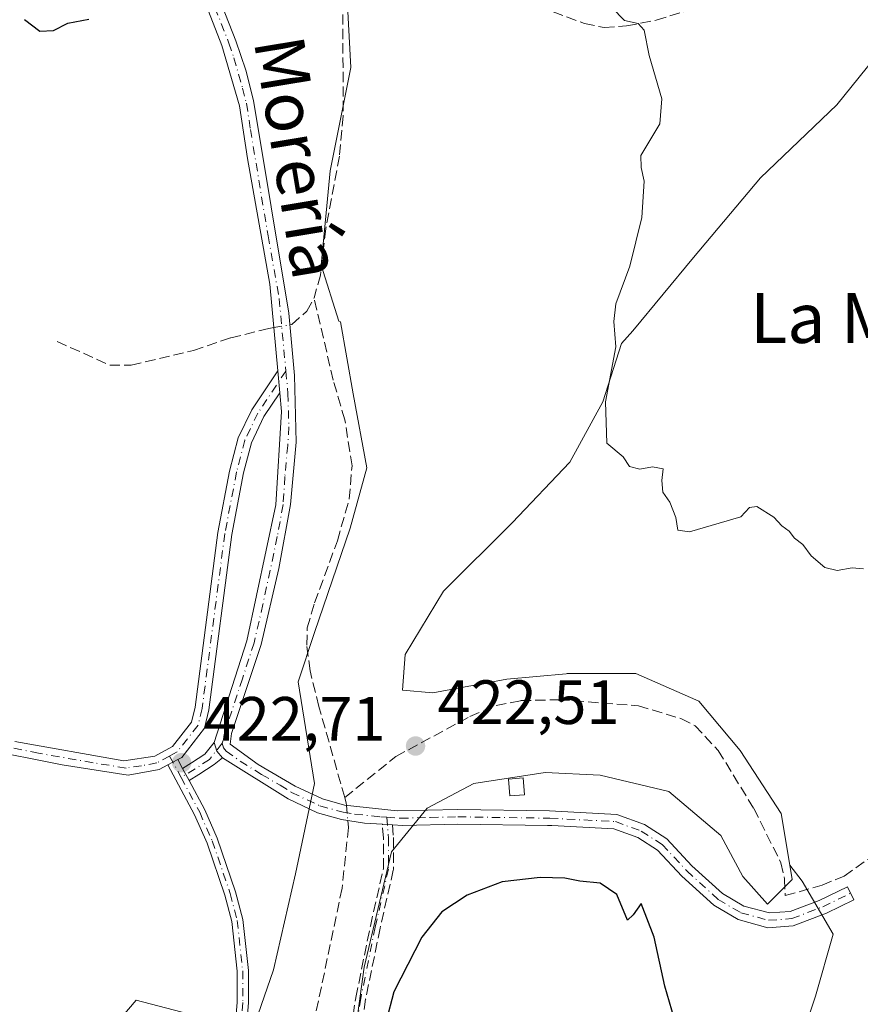
# Model space of a CAD drawing. Units: metres. Extents: x 594770 to 598266, y 4657357 to 4659720.
# Drawn here: x 596325 to 596459, y 4657710 to 4657867 of the extents above; entities that cross this region are included whole.
import ezdxf
from ezdxf.enums import TextEntityAlignment as Align

# ---------------------------------------------------------------- set-up
doc = ezdxf.new("R2010")
doc.units = ezdxf.units.M
doc.header["$MEASUREMENT"] = 0
doc.linetypes.add('DGN Style 3', pattern=[2.307223458686699, 1.648016756204785, -0.6592067024819142])
doc.linetypes.add('DGN Style 4', pattern=[2.6384748266838614, 1.318413404963828, -0.6592067024819142, 0.001648016756204785, -0.6592067024819142])
for name, color, linetype, lineweight in [('Arbolado forestal CxS', 92, 'Continuous', 0), ('Camino Cxs', 7, 'Continuous', 0), ('Camino eje', 30, 'DGN Style 4', 13), ('Corriente artificial lineal', 4, 'DGN Style 3', 13), ('Corriente artificial lineal oculto', 135, 'DGN Style 4', 13), ('Cultivos herbáceos CxS', 92, 'Continuous', 0), ('Cultivos leñosos CxS', 92, 'Continuous', 0), ('Curva de nivel maestra', 30, 'Continuous', 30), ('Curva de nivel normal', 30, 'Continuous', 0), ('Edificación ligera Cxs', 1, 'Continuous', 0), ('Matorral CxS', 135, 'Continuous', 0), ('Punto de cota en terreno', 7, 'Continuous', 0), ('Rótulo de punto de cota en terreno', 7, 'Continuous', 0), ('Senda', 7, 'DGN Style 3', 0), ('Suelo desnudo CxS', 253, 'Continuous', 0), ('Texto cartográfico', 7, 'Continuous', 0)]:
    doc.layers.add(name, color=color, linetype=linetype, lineweight=lineweight)
doc.styles.add('Style-Arial', font='txt')

# ---------------------------------------------------------------- blocks, each defined once
blk = doc.blocks.new('5PATER')
at = {"layer": 'Arbolado forestal CxS', "linetype": 'Continuous', "lineweight": 0}
h = blk.add_hatch(color=51, dxfattribs=at)
edge = h.paths.add_edge_path()
edge.add_ellipse((0, 0), major_axis=(-0.1095731443231308, -0.1110710700762829), ratio=0.9994222409660322, start_angle=0, end_angle=360)

msp = doc.modelspace()

# ---------------------------------------------------------------- linework, layer by layer
at = {"layer": 'Camino Cxs', "color": 7, "linetype": 'Continuous', "lineweight": 0, "extrusion": (0.001456566792533682, -0.01562498922111469, 0.999876861480962), "elevation": -71486.58421102304, "flags": 128}
msp.add_lwpolyline([(596364.6610178896, 4657262.770433105), (596364.9910988259, 4657259.230000898)], dxfattribs=at)
msp.add_lwpolyline([(596364.6610178896, 4657262.770433105), (596364.9910988259, 4657259.230000898)], dxfattribs=at)
at = {"layer": 'Camino Cxs', "color": 7, "linetype": 'Continuous', "lineweight": 0, "extrusion": (0.03503544410168082, -0.04085879360444446, 0.998550487778053), "elevation": -168994.3416053182, "flags": 128}
msp.add_lwpolyline([(3484616.48588229, 3143116.188243717), (3484615.881468586, 3143114.820800468), (3484615.867102175, 3143113.434777827)], dxfattribs=at)
msp.add_lwpolyline([(3484616.48588229, 3143116.188243717), (3484615.881468586, 3143114.820800468), (3484615.867102175, 3143113.434777827)], dxfattribs=at)
at = {"layer": 'Camino Cxs', "color": 7, "linetype": 'Continuous', "lineweight": 0, "extrusion": (-0.01837226053910995, -0.009760263431250344, 0.9997835752303774), "elevation": -55994.42568160586, "flags": 128}
msp.add_lwpolyline([(-3833550.560668657, 2711273.28749137), (-3833550.560668657, 2711275.09965066)], dxfattribs=at)
msp.add_lwpolyline([(-3833550.560668657, 2711273.28749137), (-3833550.560668657, 2711275.09965066)], dxfattribs=at)
at = {"layer": 'Camino Cxs', "color": 7, "linetype": 'Continuous', "lineweight": 0, "extrusion": (0.0194520040626045, -0.0363323523805244, 0.9991504289687545), "elevation": -157204.3134937828, "flags": 128}
msp.add_lwpolyline([(2724197.596707406, 3821556.25378047), (2724197.596707406, 3821554.649874609)], dxfattribs=at)
at = {"layer": 'Camino Cxs', "color": 7, "linetype": 'Continuous', "lineweight": 0, "extrusion": (0.02067618763455518, -0.03862020734114826, 0.9990400266504977), "elevation": -167130.5680907856, "flags": 128}
msp.add_lwpolyline([(2724142.735713102, 3821172.51805475), (2724142.735713102, 3821170.312911571)], dxfattribs=at)
msp.add_lwpolyline([(2724142.735713102, 3821172.51805475), (2724142.735713102, 3821170.312911571)], dxfattribs=at)
at = {"layer": 'Camino Cxs', "color": 7, "linetype": 'Continuous', "lineweight": 0, "extrusion": (-0.07154524788202851, -0.522016359256538, 0.8499295254161067), "elevation": -2473724.452498814, "flags": 128}
msp.add_lwpolyline([(-41595.83231590409, 3991134.992705859), (-41596.57995607937, 3991134.93045453), (-41596.63882654451, 3991134.925486848), (-41597.43666747271, 3991134.858334089)], dxfattribs=at)
at = {"layer": 'Camino Cxs', "color": 7, "linetype": 'Continuous', "lineweight": 0}
for points in [[(596365.9101, 4657811.200099999, 423.0709000000061), (596364.6300999997, 4657825.0801, 423.2826999999961), (596361.0701000001, 4657845.220100001, 423.3306000000011), (596359.7901, 4657853.6501, 423.5535999999993), (596356.9700999996, 4657863.350099999, 423.7584999999963), (596350.8000999996, 4657879.1801, 424.078999999998), (596343.1300999997, 4657896.6501, 424.4796000000061), (596334.5201000003, 4657917.4101, 424.6671000000061), (596325.5865000002, 4657936.5966, 424.7011999999959)], [(596352.9700999996, 4657880.0801, 423.9400000000023), (596359.2001, 4657864.100099999, 423.6762000000017), (596360.8000999996, 4657859.360099999, 423.5758999999962), (596362.0201000003, 4657854.5101, 423.4434999999939), (596367.6700999998, 4657820.420100001, 423.3320999999996), (596368.5900999998, 4657810.460100001, 423.1232000000019), (596368.8800999997, 4657799.7401, 423.027700000006), (596367.9700999996, 4657789.7501, 422.9081000000006), (596366.0800999999, 4657779.5001, 422.892200000002), (596363.2600999996, 4657767.290100001, 422.7167000000045), (596358.5100999996, 4657753.020099999, 422.6778000000049), (596358.2801000001, 4657751.3301, 422.6505999999936), (596362.7600999996, 4657748.0701, 422.3843999999954), (596368.7001, 4657744.620100001, 422.434500000003), (596373.0900999998, 4657742.550100001, 422.6659999999974), (596376.6401000004, 4657741.5801, 422.7822000000015), (596385.0800999999, 4657740.6501, 423.1784000000043), (596394.7600999996, 4657740.860099999, 423.593200000003), (596409.4501, 4657740.640100001, 424.0227000000014), (596420.2600999996, 4657740.0801, 423.9152000000031), (596424.6801000005, 4657738.460100001, 423.8766999999935), (596428.2600999996, 4657736.1601, 423.8377999999939), (596432.3000999996, 4657731.850099999, 423.6656999999978), (596437.2100999998, 4657727.4001, 423.5761000000057), (596440.6001000004, 4657725.390100001, 423.5872999999993), (596444.7001, 4657724.280099999, 423.3695000000008), (596448.0201000003, 4657724.530099999, 423.109500000006), (596452.6801000005, 4657726.280099999, 422.3466999999946), (596457.2100999998, 4657728.4901, 422.1474000000017), (596458.2401000002, 4657726.380100001, 422.1236999999965), (596453.8701, 4657724.2501, 422.3484999999928), (596448.5401, 4657722.210100001, 422.9395999999979), (596444.4700999996, 4657721.9101, 423.2698999999994), (596439.6801000005, 4657723.210100001, 423.5418999999966), (596435.8101000005, 4657725.5001, 423.6860000000015), (596430.6501000002, 4657730.1801, 423.7819000000018), (596426.7500999998, 4657734.340100001, 423.860799999995), (596423.6300999997, 4657736.350099999, 423.9943999999959), (596419.7801000001, 4657737.7601, 424.1082000000025), (596409.8201000001, 4657738.270099999, 424.2786999999954), (596409.1401000004, 4657738.3101, 424.2712000000029), (596394.7801000001, 4657738.520099999, 423.7314000000042), (596385.9801000003, 4657738.290100001, 423.2280000000028), (596384.2879999997, 4657738.401000001, 423.1546999999992), (596383.5401, 4657738.450099999, 423.1218999999983), (596383.4812000003, 4657738.4539, 423.1193000000058), (596382.6830000002, 4657738.505700001, 423.0838999999978), (596379.8400999998, 4657738.690099999, 423.001099999994), (596376.1401000004, 4657739.280099999, 422.8369999999995), (596372.2701000003, 4657740.340100001, 422.622000000003), (596367.5800999999, 4657742.5601, 422.3163000000059), (596357.0701000001, 4657749.130100001, 422.6465999999928), (596356.1801000005, 4657750.190099999, 422.7212), (596355.7500999998, 4657751.620100001, 422.7948000000034), (596360.9901000002, 4657767.9001, 422.8301000000066), (596365.5900999998, 4657789.710100001, 422.9575000000041), (596366.5201000003, 4657804.690099999, 423.0011999999988), (596366.2401000002, 4657807.6601, 423.0151000000042), (596365.9101, 4657811.200099999, 423.0709000000061), (596364.6300999997, 4657825.0801, 423.2826999999961), (596361.0701000001, 4657845.220100001, 423.3306000000011), (596359.7901, 4657853.6501, 423.5535999999993), (596356.9700999996, 4657863.350099999, 423.7584999999963), (596350.8000999996, 4657879.1801, 424.078999999998)], [(596352.9700999996, 4657880.0801, 423.9400000000023), (596359.2001, 4657864.100099999, 423.6762000000017), (596360.8000999996, 4657859.360099999, 423.5758999999962), (596362.0201000003, 4657854.5101, 423.4434999999939), (596367.6700999998, 4657820.420100001, 423.3320999999996), (596368.5900999998, 4657810.460100001, 423.1232000000019), (596368.8800999997, 4657799.7401, 423.027700000006), (596367.9700999996, 4657789.7501, 422.9081000000006), (596366.0800999999, 4657779.5001, 422.892200000002), (596363.2600999996, 4657767.290100001, 422.7167000000045), (596358.5100999996, 4657753.020099999, 422.6778000000049), (596358.2801000001, 4657751.3301, 422.6505999999936), (596362.7600999996, 4657748.0701, 422.3843999999954), (596368.7001, 4657744.620100001, 422.434500000003), (596373.0900999998, 4657742.550100001, 422.6659999999974), (596376.6401000004, 4657741.5801, 422.7822000000015), (596385.0800999999, 4657740.6501, 423.1784000000043), (596394.7600999996, 4657740.860099999, 423.593200000003), (596409.4501, 4657740.640100001, 424.0227000000014), (596420.2600999996, 4657740.0801, 423.9152000000031), (596424.6801000005, 4657738.460100001, 423.8766999999935), (596428.2600999996, 4657736.1601, 423.8377999999939), (596432.3000999996, 4657731.850099999, 423.6656999999978), (596437.2100999998, 4657727.4001, 423.5761000000057), (596440.6001000004, 4657725.390100001, 423.5872999999993), (596444.7001, 4657724.280099999, 423.3695000000008), (596448.0201000003, 4657724.530099999, 423.109500000006), (596452.6801000005, 4657726.280099999, 422.3466999999946), (596457.2100999998, 4657728.4901, 422.1474000000017), (596458.2401000002, 4657726.380100001, 422.1236999999965), (596453.8701, 4657724.2501, 422.3484999999928), (596448.5401, 4657722.210100001, 422.9395999999979), (596444.4700999996, 4657721.9101, 423.2698999999994), (596439.6801000005, 4657723.210100001, 423.5418999999966), (596435.8101000005, 4657725.5001, 423.6860000000015), (596430.6501000002, 4657730.1801, 423.7819000000018), (596426.7500999998, 4657734.340100001, 423.860799999995), (596423.6300999997, 4657736.350099999, 423.9943999999959), (596419.7801000001, 4657737.7601, 424.1082000000025), (596409.8201000001, 4657738.270099999, 424.2786999999954), (596409.1401000004, 4657738.3101, 424.2712000000029), (596394.7801000001, 4657738.520099999, 423.7314000000042), (596385.9801000003, 4657738.290100001, 423.2280000000028), (596384.2879999997, 4657738.401000001, 423.1546999999992)], [(596323.8101000005, 4657751.7501, 422.624100000001), (596341.2600999996, 4657748.6801, 422.8531999999978), (596346.2100999998, 4657749.420100001, 422.8546999999963), (596349.0701000001, 4657750.950099999, 422.9079000000056), (596352.1201, 4657754.870100001, 423.071100000001), (596352.6901000004, 4657757.2501, 423.1217999999935), (596356.3400999998, 4657785.280099999, 423.0359999999928), (596358.2001, 4657795.110099999, 423.0228999999963), (596359.6001000004, 4657800.440099999, 423.0047999999952), (596361.7500999998, 4657804.940099999, 422.9416999999958), (596365.9101, 4657811.200099999, 423.0709000000061), (596366.2401000002, 4657807.6601, 423.0151000000042), (596363.7001, 4657803.840100001, 422.9643999999971), (596361.7100999998, 4657799.6601, 423.0402999999933), (596360.4301000005, 4657794.8301, 423.0657000000065), (596358.5500999996, 4657784.920100001, 423.0378999999957), (596354.8901000004, 4657756.840100001, 422.9765999999945), (596354.1700999998, 4657753.880100001, 422.9496000000072), (596350.5401, 4657749.210100001, 422.834799999997), (596349.9200999998, 4657748.870100001, 422.8178999999946), (596348.3201000001, 4657748.020099999, 422.7801999999938), (596346.9200999998, 4657747.2601, 422.758799999996), (596341.9700999996, 4657746.340100001, 422.7878999999957), (596331.3800999997, 4657748.040100001, 422.7832999999956), (596318.4200999998, 4657750.5701, 422.4483999999939)], [(596323.8101000005, 4657751.7501, 422.624100000001), (596341.2600999996, 4657748.6801, 422.8531999999978), (596346.2100999998, 4657749.420100001, 422.8546999999963), (596349.0701000001, 4657750.950099999, 422.9079000000056), (596352.1201, 4657754.870100001, 423.071100000001), (596352.6901000004, 4657757.2501, 423.1217999999935), (596356.3400999998, 4657785.280099999, 423.0359999999928), (596358.2001, 4657795.110099999, 423.0228999999963), (596359.6001000004, 4657800.440099999, 423.0047999999952), (596361.7500999998, 4657804.940099999, 422.9416999999958), (596365.9101, 4657811.200099999, 423.0709000000061)], [(596366.2401000002, 4657807.6601, 423.0151000000042), (596363.7001, 4657803.840100001, 422.9643999999971), (596361.7100999998, 4657799.6601, 423.0402999999933), (596360.4301000005, 4657794.8301, 423.0657000000065), (596358.5500999996, 4657784.920100001, 423.0378999999957), (596354.8901000004, 4657756.840100001, 422.9765999999945), (596354.1700999998, 4657753.880100001, 422.9496000000072), (596350.5401, 4657749.210100001, 422.834799999997), (596349.9200999998, 4657748.870100001, 422.8178999999946)], [(596355.7500999998, 4657751.620100001, 422.7948000000034), (596360.9901000002, 4657767.9001, 422.8301000000066), (596365.5900999998, 4657789.710100001, 422.9575000000041), (596366.5201000003, 4657804.690099999, 423.0011999999988), (596366.2401000002, 4657807.6601, 423.0151000000042)], [(596348.3201000001, 4657748.020099999, 422.7801999999938), (596346.9200999998, 4657747.2601, 422.758799999996), (596341.9700999996, 4657746.340100001, 422.7878999999957), (596331.3800999997, 4657748.040100001, 422.7832999999956), (596318.4200999998, 4657750.5701, 422.4483999999939)], [(596350.6765000002, 4657747.4573, 422.7517999999982), (596352.1004999997, 4657748.3215, 422.7927000000054), (596354.2358999997, 4657749.720699999, 422.789499999999), (596355.7500999998, 4657751.620100001, 422.7948000000034)], [(596358.9801000003, 4657704.940099999, 421.4475999999996), (596359.4101, 4657709.940099999, 421.6226000000024), (596359.3901000004, 4657714.9301, 421.6901000000071), (596358.5401, 4657722.9101, 421.6940000000032), (596357.4301000005, 4657727.1501, 421.7743000000046), (596354.5900999998, 4657735.460100001, 422.2467000000034), (596352.5900999998, 4657740.030099999, 422.4474999999948), (596348.3201000001, 4657748.020099999, 422.7801999999938), (596349.9200999998, 4657748.870100001, 422.8178999999946), (596350.6765000002, 4657747.4573, 422.7517999999982), (596351.7163000006, 4657745.515100001, 422.6551999999938), (596354.2301000003, 4657740.8201, 422.4190999999992), (596356.2301000003, 4657736.2401, 422.1659000000073), (596359.1700999998, 4657727.670100001, 421.7872999999963), (596360.3300999999, 4657723.2401, 421.7832000000053), (596361.2100999998, 4657715.030099999, 421.8160000000062), (596361.2200999996, 4657709.860099999, 421.8270000000048), (596360.8000999996, 4657704.880100001, 421.8187999999937)], [(596357.0701000001, 4657749.130100001, 422.6465999999928), (596355.7427000003, 4657748.0777, 422.661500000002), (596353.2742999997, 4657746.4605, 422.6735000000045), (596351.7163000006, 4657745.515100001, 422.6551999999938)], [(596382.6830000002, 4657738.505700001, 423.0838999999978), (596379.8400999998, 4657738.690099999, 423.001099999994), (596376.1401000004, 4657739.280099999, 422.8369999999995), (596372.2701000003, 4657740.340100001, 422.622000000003), (596367.5800999999, 4657742.5601, 422.3163000000059), (596357.0701000001, 4657749.130100001, 422.6465999999928)], [(596358.9801000003, 4657704.940099999, 421.4475999999996), (596359.4101, 4657709.940099999, 421.6226000000024), (596359.3901000004, 4657714.9301, 421.6901000000071), (596358.5401, 4657722.9101, 421.6940000000032), (596357.4301000005, 4657727.1501, 421.7743000000046), (596354.5900999998, 4657735.460100001, 422.2467000000034), (596352.5900999998, 4657740.030099999, 422.4474999999948), (596348.3201000001, 4657748.020099999, 422.7801999999938)], [(596351.7163000006, 4657745.515100001, 422.6551999999938), (596354.2301000003, 4657740.8201, 422.4190999999992), (596356.2301000003, 4657736.2401, 422.1659000000073), (596359.1700999998, 4657727.670100001, 421.7872999999963), (596360.3300999999, 4657723.2401, 421.7832000000053), (596361.2100999998, 4657715.030099999, 421.8160000000062), (596361.2200999996, 4657709.860099999, 421.8270000000048), (596360.8000999996, 4657704.880100001, 421.8187999999937)]]:
    msp.add_polyline3d(points, dxfattribs=at)
msp.add_polyline3d([(596357.0701000001, 4657749.130100001, 422.6465999999928), (596355.7427000003, 4657748.0777, 422.661500000002), (596353.2742999997, 4657746.4605, 422.6735000000045), (596351.7163000006, 4657745.515100001, 422.6551999999938), (596350.6765000002, 4657747.4573, 422.7517999999982), (596352.1004999997, 4657748.3215, 422.7927000000054), (596354.2358999997, 4657749.720699999, 422.789499999999), (596355.7500999998, 4657751.620100001, 422.7948000000034), (596356.1801000005, 4657750.190099999, 422.7212)], close=True, dxfattribs=at)
at = {"layer": 'Camino eje', "color": 30, "linetype": 'DGN Style 4', "lineweight": 13, "extrusion": (0.01819535352423685, -0.03403706932506264, 0.9992549259432695), "elevation": -147262.841729945, "flags": 128}
msp.add_lwpolyline([(2721769.338516308, 3823682.374636287), (2721769.338516308, 3823678.498511186)], dxfattribs=at)
at = {"layer": 'Camino eje', "color": 30, "linetype": 'DGN Style 4', "lineweight": 13}
for points in [[(596324.7260999996, 4657941.237500001, 424.6303999999946), (596328.7651000004, 4657932.6801, 424.5947000000015), (596334.8251, 4657919.665100001, 424.5930999999982), (596339.9051000001, 4657907.4901, 424.5299999999989), (596344.2100999998, 4657897.110099999, 424.4367000000057), (596351.8850999996, 4657879.630100001, 424.0017999999982), (596358.0850999998, 4657863.725099999, 423.7069000000047), (596358.8850999996, 4657861.3551, 423.6594999999944), (596360.2950999998, 4657856.505100001, 423.5577999999951), (596360.9051000001, 4657854.0801, 423.4958999999944), (596361.5450999998, 4657849.8651, 423.366599999994), (596364.3701, 4657832.8201, 423.210500000001), (596366.1501000002, 4657822.7501, 423.4015999999974), (596367.2203000003, 4657811.152899999, 423.1016999999993)], [(596367.2203000003, 4657811.152899999, 423.1016999999993), (596362.7251000004, 4657804.390100001, 422.9465999999957), (596360.6551000001, 4657800.050100001, 423.0206000000035), (596359.3151000004, 4657794.970100001, 423.0445000000037), (596357.4451000001, 4657785.100099999, 423.039499999999), (596353.7901, 4657757.045100001, 423.0488999999943), (596353.1451000003, 4657754.3751, 423.0212000000029), (596349.8051000005, 4657750.0801, 422.8729000000022), (596348.5931000002, 4657749.430299999, 422.8401000000013)], [(596367.2203000003, 4657811.152899999, 423.1016999999993), (596367.5551000005, 4657807.575099999, 423.0528999999952), (596367.7001, 4657802.215100001, 422.9952999999951), (596367.5147000002, 4657799.228700001, 422.9774000000034), (596367.0597000001, 4657794.233700001, 422.9400000000023), (596366.7801000001, 4657789.7301, 422.9113999999972), (596365.8350999998, 4657784.6051, 422.9177999999956), (596363.5351, 4657773.700099999, 422.8078999999998), (596362.1250999998, 4657767.595100001, 422.7547999999952), (596360.2698999997, 4657761.8311, 422.7535999999964), (596357.8948999997, 4657754.6961, 422.7494000000006), (596357.3213000001, 4657752.914100001, 422.7483999999968), (596357.2062999997, 4657752.0691, 422.732999999993), (596357.0151000004, 4657751.475099999, 422.7241999999969)], [(596348.5931000002, 4657749.430299999, 422.8401000000013), (596346.5651000004, 4657748.340100001, 422.8044999999984), (596344.0900999998, 4657747.880100001, 422.8119000000006), (596341.6151000002, 4657747.5101, 422.8104000000022), (596336.3201000001, 4657748.360099999, 422.8025000000052), (596327.5950999996, 4657749.895099999, 422.7213999999949), (596321.1151000002, 4657751.1601, 422.5397999999987), (596318.7200999996, 4657751.6501, 422.4709000000003), (596314.2200999996, 4657753.235099999, 422.192200000005), (596309.4801000003, 4657756.3651, 421.6037000000069), (596305.5601000005, 4657758.235099999, 421.1186000000016), (596300.8951000003, 4657759.040100001, 420.6886999999988), (596295.6601, 4657759.3851, 420.1489000000002), (596289.4250999996, 4657758.380100001, 419.4321999999956), (596279.8450999996, 4657754.4451, 418.8062000000064), (596277.6051000003, 4657753.2751, 418.6270999999979), (596275.2751000002, 4657752.465100001, 418.5237000000052), (596266.2851, 4657751.370100001, 418.1781000000047)], [(596357.0151000004, 4657751.475099999, 422.7241999999969), (596354.9892999995, 4657748.8991, 422.7228000000032), (596352.6875, 4657747.391100001, 422.7381000000024), (596350.4190999996, 4657746.0145, 422.690499999997)], [(596357.0151000004, 4657751.475099999, 422.7241999999969), (596357.2301000003, 4657750.7601, 422.6909000000014), (596357.6750999996, 4657750.2301, 422.6527999999962), (596359.9151, 4657748.600099999, 422.504700000005), (596363.3274999997, 4657746.4669, 422.3466000000044), (596366.2975000005, 4657744.741900001, 422.3267999999953), (596368.1401000004, 4657743.590100001, 422.3723999999929), (596372.6801000005, 4657741.4451, 422.6518999999971), (596376.3901000004, 4657740.4301, 422.8123999999953), (596378.2401000002, 4657740.1351, 422.9005000000034), (596382.4600999998, 4657739.670100001, 423.0583000000043), (596383.3850999996, 4657739.610099999, 423.1025999999983)], [(596350.4190999996, 4657746.0145, 422.690499999997), (596353.4101, 4657740.425100001, 422.4303000000073), (596355.4101, 4657735.850099999, 422.2053000000015), (596358.3000999996, 4657727.4101, 421.7796999999992), (596359.4351000005, 4657723.075099999, 421.7402000000002), (596360.3000999996, 4657714.9801, 421.7532000000065), (596360.3151000004, 4657709.9001, 421.7243000000017), (596359.8901000004, 4657704.9101, 421.6325999999972)], [(596383.3850999996, 4657739.610099999, 423.1025999999983), (596383.6599000003, 4657736.291300001, 423.2249000000011), (596383.6599000003, 4657731.317100001, 423.5583999999944), (596381.5431000004, 4657722.003699999, 423.8282000000036), (596379.2149, 4657710.5737, 424.3187999999937), (596377.4156999999, 4657698.614499999, 424.2296000000061), (596376.4631000003, 4657680.093699999, 424.6002000000008), (596375.2988999998, 4657670.674500001, 424.2951999999932), (596374.2407000001, 4657663.583699999, 424.0460000000021), (596372.2298999997, 4657656.492900001, 423.7691999999952), (596369.9014999997, 4657647.920299999, 423.7422999999981), (596369.1606999999, 4657644.4277, 423.6199999999953), (596369.6898999996, 4657642.4169, 423.6006999999955), (596372.6530999999, 4657640.829500001, 423.6245999999956), (596377.0981000002, 4657639.876900001, 423.905700000003), (596387.7873000001, 4657638.2895, 424.2982000000048), (596402.0749000004, 4657633.950300001, 423.9722000000039), (596408.7423, 4657632.5745, 423.8285000000033), (596413.6107000001, 4657630.034499999, 423.6477000000014), (596415.4099000003, 4657627.176899999, 423.4884000000021)], [(596383.3850999996, 4657739.610099999, 423.1025999999983), (596385.5301000001, 4657739.470100001, 423.2051000000066), (596390.3701, 4657739.575099999, 423.4572999999946), (596394.7701000003, 4657739.690099999, 423.6622000000062), (596409.5225000001, 4657739.4625, 424.1487999999954), (596420.0201000003, 4657738.920100001, 424.0117000000028), (596424.1551000001, 4657737.405099999, 423.9523999999947), (596427.5050999997, 4657735.2501, 423.8359000000055), (596431.4751000004, 4657731.015100001, 423.7100000000065), (596436.5100999996, 4657726.450099999, 423.6166999999987), (596440.1401000004, 4657724.300100001, 423.5580000000046), (596444.5850999998, 4657723.095100001, 423.3059000000067), (596448.2801000001, 4657723.370100001, 423.0132000000012), (596453.2751000002, 4657725.265100001, 422.3525999999983), (596457.7251000004, 4657727.4351, 422.1543999999994)]]:
    msp.add_polyline3d(points, dxfattribs=at)
at = {"layer": 'Corriente artificial lineal', "color": 4, "linetype": 'DGN Style 3', "lineweight": 13, "extrusion": (-0.09350124489019404, -0.02735452450565211, 0.9952433105492615), "elevation": -182751.5516532038, "flags": 128}
msp.add_lwpolyline([(-4302905.148360891, 1871320.990012072), (-4302904.233566456, 1871320.982826726), (-4302903.887135382, 1871320.913026218)], dxfattribs=at)
at = {"layer": 'Corriente artificial lineal', "color": 4, "linetype": 'DGN Style 3', "lineweight": 13}
for points in [[(596339.6160000004, 4657983.5396, 423.084400000007), (596340.0601000005, 4657982.4101, 423.0356000000029), (596349.6300999997, 4657965.050100001, 423.3356000000058), (596357.7600999996, 4657945.720100001, 423.1827999999951), (596360.1401000004, 4657938.700099999, 422.9940000000061), (596362.8201000001, 4657933.4901, 423.0709000000061), (596371.4700999996, 4657918.630100001, 422.959799999997), (596372.6300999997, 4657913.3201, 422.9955999999948), (596374.2901, 4657900.8201, 422.9042000000045), (596375.8901000004, 4657882.950099999, 423.2740000000049), (596376.3400999998, 4657872.940099999, 423.107600000003), (596376.4001000002, 4657852.0701, 423.1733999999997), (596375.7901, 4657845.590100001, 423.1959000000061), (596373.6201, 4657833.950099999, 423.2021999999997), (596372.7600999996, 4657826.530099999, 423.1456999999937), (596371.7401000002, 4657822.880100001, 423.0482000000048)], [(596376.1151000002, 4657877.9451, 423.1371999999974), (596379.3432, 4657878.6382, 422.9054999999935), (596385.2962999997, 4657877.844500001, 422.4590999999928), (596391.3816999998, 4657875.9924, 422.338699999993), (596399.5838000001, 4657872.155900001, 422.1343999999954), (596405.5369999995, 4657869.6424, 421.5589000000036), (596410.0349000003, 4657868.7163, 421.0020999999979), (596415.0619999999, 4657866.864200001, 420.6367000000028), (596418.2369999997, 4657866.2028, 420.413400000005), (596421.8088999996, 4657866.467300001, 420.1211000000039), (596426.5713999998, 4657867.393400001, 419.7451000000001), (596439.8005999997, 4657871.4944, 419.222299999994), (596447.8704000004, 4657874.404899999, 418.8218999999954), (596450.5162000004, 4657877.4476, 418.7137999999977), (596452.1037, 4657880.8872, 418.5096000000049), (596455.1464000001, 4657879.6965, 418.2915999999968), (596462.8194000004, 4657877.183, 418.1003999999957)], [(596367.8411999998, 4657818.5679, 423.085699999996), (596368.1901000004, 4657818.630100001, 423.0731999999989), (596370.5800999999, 4657820.7301, 423.0262999999978), (596371.7401000002, 4657822.880100001, 423.0482000000048)], [(596376.6501000002, 4657742.780099999, 422.757500000007), (596372.5201000003, 4657757.370100001, 422.5771999999997), (596371.0900999998, 4657763.090100001, 422.5234000000055), (596370.5800999999, 4657767.200099999, 422.7204999999958), (596370.6401000004, 4657769.960100001, 422.7853999999934), (596371.8201000001, 4657773.970100001, 422.8828000000067), (596375.4700999996, 4657783.9301, 423.0170000000071), (596377.3701, 4657790.620100001, 423.1119000000036), (596377.8201000001, 4657795.9301, 423.0063999999985), (596376.6700999998, 4657803.3201, 422.9428999999946), (596374.8000999996, 4657809.6601, 423.0397999999987), (596371.7401000002, 4657822.880100001, 423.0482000000048)], [(596330.5701000001, 4657815.870100001, 422.8261999999959), (596338.9901000002, 4657812.110099999, 422.9078000000009), (596342.4501, 4657812.110099999, 422.8923999999971), (596352.4001000002, 4657814.4301, 423.1581000000006), (596358.3800999997, 4657816.4801, 423.0378000000055), (596364.4901000002, 4657817.970100001, 423.1116000000038), (596365.2729000002, 4657818.1097, 423.1067000000039)], [(596376.6501000002, 4657742.780099999, 422.757500000007), (596384.8501000004, 4657749.350099999, 422.7835000000051), (596396.7001, 4657755.7501, 422.5154999999941), (596400.9200999998, 4657757.540100001, 422.4744999999967), (596404.8901000004, 4657758.3201, 422.4388999999938), (596411.0500999996, 4657758.450099999, 422.3582000000025), (596423.7200999996, 4657757.4901, 422.9098999999987), (596430.5401, 4657755.440099999, 422.8960999999982), (596432.7901, 4657754.270099999, 422.843200000003), (596436.5000999998, 4657750.340100001, 422.8644000000059), (596442.2001, 4657741.030099999, 423.1218999999983), (596446.5601000005, 4657732.3201, 422.959799999997), (596447.1300999997, 4657729.7501, 423.0531999999948), (596447.2401000002, 4657727.0701, 423.1619000000064), (596453.1401000004, 4657728.710100001, 422.3212000000058), (596456.6700999998, 4657730.190099999, 422.0476999999955), (596460.4801000003, 4657732.870100001, 421.9787999999971)], [(596377.1418000003, 4657739.1204, 422.7045999999973), (596377.2401000002, 4657737.9901, 422.6845999999932), (596376.2301000003, 4657728.2501, 422.7786999999954), (596371.8901000004, 4657707.5801, 422.8185999999987), (596368.7200999996, 4657688.030099999, 422.8812000000034), (596364.4600999998, 4657665.9101, 422.7464000000036), (596362.5201000003, 4657653.280099999, 422.6900000000023), (596361.6501000002, 4657643.5001, 422.7130999999936), (596360.0500999996, 4657636.360099999, 422.7192000000068), (596358.1700999998, 4657631.110099999, 422.5898000000016), (596354.8601000002, 4657625.6801, 422.2920000000013), (596354.5417, 4657620.4726, 422.2820999999968), (596354.1540000001, 4657619.2664, 422.2707999999984)]]:
    msp.add_polyline3d(points, dxfattribs=at)
at = {"layer": 'Corriente artificial lineal oculto', "color": 135, "linetype": 'DGN Style 4', "lineweight": 13, "extrusion": (0.007924135212008836, 0.001413712866416135, 0.9999676042237935), "elevation": 11733.58944244516, "flags": 128}
msp.add_lwpolyline([(596343.1963506856, 4657806.176284569), (596345.7647364563, 4657806.634485029)], dxfattribs=at)
at = {"layer": 'Corriente artificial lineal oculto', "color": 135, "linetype": 'DGN Style 4', "lineweight": 13, "extrusion": (0.001613642369471714, -0.01855726945587987, 0.9998264969026602), "elevation": -85049.94922882011, "flags": 128}
msp.add_lwpolyline([(997625.1113804593, 4587780.791882388), (997625.1113804593, 4587778.354598724)], dxfattribs=at)
at = {"layer": 'Cultivos herbáceos CxS', "color": 92, "linetype": 'Continuous', "lineweight": 0}
for points in [[(596447.8573000003, 4657698.1929, 422.9018000000069), (596452.1124999998, 4657710.958900001, 422.5804999999964), (596454.9496999999, 4657720.887900001, 422.4092999999993), (596449.9851000002, 4657729.398499999, 422.6895999999979), (596447.9885, 4657731.939900001, 422.8264999999956), (596446.6092999997, 4657740.2159, 422.4762999999948), (596440.0115, 4657750.332699999, 422.4839000000065), (596433.4137000004, 4657758.250299999, 422.3806000000041), (596423.2962999997, 4657762.649499999, 421.9317000000011), (596412.2997000003, 4657762.649700001, 421.812699999995), (596412.1272999998, 4657762.6339, 421.8163000000059), (596402.6224999996, 4657761.769900001, 422.0337), (596390.7459000006, 4657759.570900001, 422.1052000000054), (596385.9071000004, 4657760.010700001, 422.0022999999928), (596386.3470999999, 4657765.728900001, 421.857600000003), (596392.5056999996, 4657775.845899999, 421.5666999999958), (596403.5025000004, 4657786.8421, 421.188599999994), (596412.7401000002, 4657796.519300001, 420.750199999995), (596418.0185000002, 4657806.1961, 420.5292999999947), (596421.0003000004, 4657815.566299999, 420.3565999999992), (596422.8465, 4657817.596700001, 420.1585999999952), (596432.5447000006, 4657829.336100001, 419.5558000000019), (596443.2632999998, 4657842.0965, 419.0558000000019), (596455.5141000003, 4657853.835700001, 418.3898999999947), (596466.2329000002, 4657867.1063, 417.6646999999939)], [(596466.2329000002, 4657867.1063, 417.6646999999939), (596455.5141000003, 4657853.835700001, 418.3898999999947), (596443.2632999998, 4657842.0965, 419.0558000000019), (596432.5447000006, 4657829.336100001, 419.5558000000019), (596422.8465, 4657817.596700001, 420.1585999999952), (596421.0003000004, 4657815.566299999, 420.3565999999992), (596418.0185000002, 4657806.1961, 420.5292999999947), (596412.7401000002, 4657796.519300001, 420.750199999995), (596403.5025000004, 4657786.8421, 421.188599999994), (596392.5056999996, 4657775.845899999, 421.5666999999958), (596386.3470999999, 4657765.728900001, 421.857600000003), (596385.9071000004, 4657760.010700001, 422.0022999999928), (596390.7459000006, 4657759.570900001, 422.1052000000054), (596402.6224999996, 4657761.769900001, 422.0337), (596412.1272999998, 4657762.6339, 421.8163000000059), (596412.2997000003, 4657762.649700001, 421.812699999995), (596423.2962999997, 4657762.649499999, 421.9317000000011), (596433.4137000004, 4657758.250299999, 422.3806000000041), (596440.0115, 4657750.332699999, 422.4839000000065), (596446.6092999997, 4657740.2159, 422.4762999999948), (596447.9885, 4657731.939900001, 422.8264999999956)], [(596447.9885, 4657731.939900001, 422.8264999999956), (596449.9851000002, 4657729.398499999, 422.6895999999979), (596454.9496999999, 4657720.887900001, 422.4092999999993), (596452.1124999998, 4657710.958900001, 422.5804999999964), (596447.8573000003, 4657698.1929, 422.9018000000069)]]:
    msp.add_polyline3d(points, dxfattribs=at)
at = {"layer": 'Cultivos leñosos CxS', "color": 92, "linetype": 'Continuous', "lineweight": 0}
for points in [[(596361.2732999995, 4657703.708100001, 421.3828000000067), (596365.2323000003, 4657715.144900001, 422.0359999999928), (596368.7516999999, 4657730.539899999, 422.1855999999971), (596371.8311000001, 4657745.055299999, 422.5939999999973), (596369.1919, 4657761.330499999, 422.5773000000045), (596371.8315000003, 4657769.2479, 422.7673999999971), (596377.5500999996, 4657785.9627, 423.0516999999964), (596380.1895000003, 4657795.639900001, 422.678700000004), (596377.9902999997, 4657807.5163, 422.9076999999961), (596376.0003000004, 4657819.058900001, 422.8234999999986), (596375.7204999998, 4657819.168099999, 422.8322000000044), (596372.8853000002, 4657828.1461, 423.1830999999948), (596374.3032999998, 4657843.267100001, 423.1686000000045), (596377.6114999996, 4657859.805500001, 422.985400000005), (596376.6667, 4657877.761700001, 423.1251000000047)], [(596361.2732999995, 4657703.708100001, 421.3828000000067), (596365.2323000003, 4657715.144900001, 422.0359999999928), (596368.7516999999, 4657730.539899999, 422.1855999999971), (596371.8311000001, 4657745.055299999, 422.5939999999973), (596369.1919, 4657761.330499999, 422.5773000000045), (596371.8315000003, 4657769.2479, 422.7673999999971), (596377.5500999996, 4657785.9627, 423.0516999999964), (596380.1895000003, 4657795.639900001, 422.678700000004), (596377.9902999997, 4657807.5163, 422.9076999999961), (596376.0003000004, 4657819.058900001, 422.8234999999986), (596375.7204999998, 4657819.168099999, 422.8322000000044), (596372.8853000002, 4657828.1461, 423.1830999999948), (596374.3032999998, 4657843.267100001, 423.1686000000045), (596377.6114999996, 4657859.805500001, 422.985400000005), (596376.6667, 4657877.761700001, 423.1251000000047)], [(596466.2329000002, 4657867.1063, 417.6646999999939), (596455.5141000003, 4657853.835700001, 418.3898999999947), (596443.2632999998, 4657842.0965, 419.0558000000019), (596432.5447000006, 4657829.336100001, 419.5558000000019), (596422.8465, 4657817.596700001, 420.1585999999952), (596421.0003000004, 4657815.566299999, 420.3565999999992), (596418.0185000002, 4657806.1961, 420.5292999999947), (596412.7401000002, 4657796.519300001, 420.750199999995), (596403.5025000004, 4657786.8421, 421.188599999994), (596392.5056999996, 4657775.845899999, 421.5666999999958), (596386.3470999999, 4657765.728900001, 421.857600000003), (596385.9071000004, 4657760.010700001, 422.0022999999928), (596390.7459000006, 4657759.570900001, 422.1052000000054), (596402.6224999996, 4657761.769900001, 422.0337), (596412.1272999998, 4657762.6339, 421.8163000000059), (596412.2997000003, 4657762.649700001, 421.812699999995), (596423.2962999997, 4657762.649499999, 421.9317000000011), (596433.4137000004, 4657758.250299999, 422.3806000000041), (596440.0115, 4657750.332699999, 422.4839000000065), (596446.6092999997, 4657740.2159, 422.4762999999948), (596447.9885, 4657731.939900001, 422.8264999999956), (596448.3687000005, 4657729.6589, 422.9064000000071), (596444.4099000003, 4657725.700099999, 423.292300000001), (596440.4508999997, 4657730.099099999, 423.4885999999969), (596436.9316999996, 4657736.6973, 423.5170000000071), (596428.5746999999, 4657743.735099999, 423.3494999999967), (596417.5778999999, 4657746.374299999, 423.3147999999928), (596408.7802999998, 4657746.8145, 423.2644), (596397.3432999998, 4657745.0547, 423.2562000000034), (596389.8657000001, 4657741.0963, 423.2299999999959), (596384.1470999997, 4657734.058900001, 423.1521000000066), (596379.7483000001, 4657715.584100001, 423.6891000000033), (596377.5487000003, 4657699.3091, 423.9882999999973)], [(596466.2329000002, 4657867.1063, 417.6646999999939), (596455.5141000003, 4657853.835700001, 418.3898999999947), (596443.2632999998, 4657842.0965, 419.0558000000019), (596432.5447000006, 4657829.336100001, 419.5558000000019), (596422.8465, 4657817.596700001, 420.1585999999952), (596421.0003000004, 4657815.566299999, 420.3565999999992), (596418.0185000002, 4657806.1961, 420.5292999999947), (596412.7401000002, 4657796.519300001, 420.750199999995), (596403.5025000004, 4657786.8421, 421.188599999994), (596392.5056999996, 4657775.845899999, 421.5666999999958), (596386.3470999999, 4657765.728900001, 421.857600000003), (596385.9071000004, 4657760.010700001, 422.0022999999928), (596390.7459000006, 4657759.570900001, 422.1052000000054), (596402.6224999996, 4657761.769900001, 422.0337), (596412.1272999998, 4657762.6339, 421.8163000000059), (596412.2997000003, 4657762.649700001, 421.812699999995), (596423.2962999997, 4657762.649499999, 421.9317000000011), (596433.4137000004, 4657758.250299999, 422.3806000000041), (596440.0115, 4657750.332699999, 422.4839000000065), (596446.6092999997, 4657740.2159, 422.4762999999948), (596447.9885, 4657731.939900001, 422.8264999999956)], [(596447.9885, 4657731.939900001, 422.8264999999956), (596448.3687000005, 4657729.6589, 422.9064000000071), (596444.4099000003, 4657725.700099999, 423.292300000001), (596440.4508999997, 4657730.099099999, 423.4885999999969), (596436.9316999996, 4657736.6973, 423.5170000000071), (596428.5746999999, 4657743.735099999, 423.3494999999967), (596417.5778999999, 4657746.374299999, 423.3147999999928), (596408.7802999998, 4657746.8145, 423.2644), (596397.3432999998, 4657745.0547, 423.2562000000034), (596389.8657000001, 4657741.0963, 423.2299999999959), (596384.1470999997, 4657734.058900001, 423.1521000000066), (596379.7483000001, 4657715.584100001, 423.6891000000033), (596377.5487000003, 4657699.3091, 423.9882999999973)], [(596333.1217, 4657698.4301, 419.9658000000054), (596343.2386999996, 4657710.306700001, 420.9815999999992), (596351.5963000003, 4657708.106899999, 420.8464999999997)], [(596333.1217, 4657698.4301, 419.9658000000054), (596343.2386999996, 4657710.306700001, 420.9815999999992), (596351.5963000003, 4657708.106899999, 420.8464999999997)]]:
    msp.add_polyline3d(points, dxfattribs=at)
at = {"layer": 'Curva de nivel maestra', "color": 30, "linetype": 'Continuous', "lineweight": 30, "elevation": 425, "flags": 128}
for points in [[(596325.3499999996, 4657867.520099999), (596327.7699999996, 4657865.6601)], [(596327.7699999996, 4657865.6601), (596329.9600000001, 4657865.7501), (596332.29, 4657866.890100001), (596335.6299999999, 4657867.5601)], [(596429.4199999999, 4657707.4101), (596427.9400000004, 4657712.5601), (596426.2400000002, 4657720.420100001), (596424.1699999999, 4657725.800100001), (596422.9000000004, 4657723.9801), (596421.9699999997, 4657723.140100001), (596420.2400000002, 4657727.220100001), (596417.5999999996, 4657729.040100001), (596414.3200000003, 4657729.360099999), (596411.9500000002, 4657729.840100001), (596407.9699999997, 4657729.970100001), (596401.8700000001, 4657729.270099999), (596396.25, 4657727.140100001), (596392.2199999997, 4657724.4301), (596389.0300000003, 4657720.4101), (596384.54, 4657711.620100001), (596382.0599999996, 4657702.2401)]]:
    msp.add_lwpolyline(points, dxfattribs=at)
at = {"layer": 'Curva de nivel normal', "color": 30, "linetype": 'Continuous', "lineweight": 0, "elevation": 420, "flags": 128}
msp.add_lwpolyline([(596459.7999999998, 4657779.440099999), (596457.9900000002, 4657779.620100001), (596455.5700000003, 4657779.200099999), (596453.5800000001, 4657779.670100001), (596451.4199999999, 4657781.540100001), (596450.0499999998, 4657783.350099999), (596448.75, 4657784.350099999), (596447.8600000005, 4657785.4901), (596446.7000000002, 4657786.3201), (596445.4400000004, 4657787.720100001), (596442.7199999997, 4657789.4101), (596441.5199999996, 4657789.290100001), (596440.1500000004, 4657787.780099999), (596431.9000000004, 4657785.380100001), (596430.0099999999, 4657785.630100001), (596429.7100000001, 4657787.6601), (596428.7400000002, 4657790.110099999), (596427.6500000004, 4657791.710100001), (596427.4699999997, 4657793.620100001), (596427.6799999997, 4657795.470100001), (596426, 4657795.800100001), (596423.9600000001, 4657795.4001), (596422.29, 4657795.850099999), (596421.29, 4657797.420100001), (596418.6299999999, 4657799.610099999), (596418.4199999999, 4657806.220100001), (596420.0800000001, 4657815.040100001), (596419.7999999998, 4657819.090100001), (596420.0800000001, 4657821.940099999), (596422.3499999996, 4657827.950099999), (596424.2400000002, 4657835.770099999), (596424.6200000001, 4657841.5701), (596424.1600000003, 4657843.780099999), (596424.0999999996, 4657845.720100001), (596427.1500000004, 4657850.770099999), (596427.4699999997, 4657854.7601), (596425.4600000001, 4657861.7401), (596424.6200000001, 4657865.800100001), (596423.6600000003, 4657866.840100001), (596421.5, 4657867.340100001), (596419.4600000001, 4657869.420100001)], dxfattribs=at)
at = {"layer": 'Edificación ligera Cxs', "color": 1, "linetype": 'Continuous', "lineweight": 0}
msp.add_polyline3d([(596405.4501, 4657743.210100001, 423.8858000000037), (596403.1201, 4657743.030099999, 423.9361000000063), (596402.9200999998, 4657745.7501, 423.6858999999968), (596405.2301000003, 4657745.920100001, 423.7363999999943), (596405.4501, 4657743.210100001, 423.8858000000037)], dxfattribs=at)
msp.add_3dface([(596405.4501, 4657743.210100001, 423.9361000000063), (596403.1201, 4657743.030099999, 423.9361000000063), (596402.9200999998, 4657745.7501, 423.9361000000063), (596405.2301000003, 4657745.920100001, 423.9361000000063)], dxfattribs=at)
at = {"layer": 'Matorral CxS', "color": 135, "linetype": 'Continuous', "lineweight": 0}
for points in [[(596376.6667, 4657877.761700001, 423.1251000000047), (596377.6114999996, 4657859.805500001, 422.985400000005), (596374.3032999998, 4657843.267100001, 423.1686000000045), (596372.8853000002, 4657828.1461, 423.1830999999948), (596375.7204999998, 4657819.168099999, 422.8322000000044), (596376.0003000004, 4657819.058900001, 422.8234999999986), (596377.9902999997, 4657807.5163, 422.9076999999961), (596380.1895000003, 4657795.639900001, 422.678700000004), (596377.5500999996, 4657785.9627, 423.0516999999964), (596371.8315000003, 4657769.2479, 422.7673999999971), (596369.1919, 4657761.330499999, 422.5773000000045), (596371.8311000001, 4657745.055299999, 422.5939999999973), (596368.7516999999, 4657730.539899999, 422.1855999999971), (596365.2323000003, 4657715.144900001, 422.0359999999928), (596361.2732999995, 4657703.708100001, 421.3828000000067)], [(596361.2732999995, 4657703.708100001, 421.3828000000067), (596365.2323000003, 4657715.144900001, 422.0359999999928), (596368.7516999999, 4657730.539899999, 422.1855999999971), (596371.8311000001, 4657745.055299999, 422.5939999999973), (596369.1919, 4657761.330499999, 422.5773000000045), (596371.8315000003, 4657769.2479, 422.7673999999971), (596377.5500999996, 4657785.9627, 423.0516999999964), (596380.1895000003, 4657795.639900001, 422.678700000004), (596377.9902999997, 4657807.5163, 422.9076999999961), (596376.0003000004, 4657819.058900001, 422.8234999999986), (596375.7204999998, 4657819.168099999, 422.8322000000044), (596372.8853000002, 4657828.1461, 423.1830999999948), (596374.3032999998, 4657843.267100001, 423.1686000000045), (596377.6114999996, 4657859.805500001, 422.985400000005), (596376.6667, 4657877.761700001, 423.1251000000047)], [(596351.5963000003, 4657708.106899999, 420.8464999999997), (596343.2386999996, 4657710.306700001, 420.9815999999992), (596333.1217, 4657698.4301, 419.9658000000054)], [(596333.1217, 4657698.4301, 419.9658000000054), (596343.2386999996, 4657710.306700001, 420.9815999999992), (596351.5963000003, 4657708.106899999, 420.8464999999997)]]:
    msp.add_polyline3d(points, dxfattribs=at)
at = {"layer": 'Senda', "color": 7, "linetype": 'DGN Style 3', "lineweight": 0, "extrusion": (-0.07154524788202851, -0.522016359256538, 0.8499295254161067), "elevation": -2473724.452498814, "flags": 128}
msp.add_lwpolyline([(-41595.83231590409, 3991134.992705859), (-41596.57995607937, 3991134.93045453), (-41596.63882654451, 3991134.925486848), (-41597.43666747271, 3991134.858334089)], dxfattribs=at)
at = {"layer": 'Senda', "color": 7, "linetype": 'DGN Style 3', "lineweight": 0}
for points in [[(596376.6245999997, 4657698.7335, 424.1193000000058), (596378.4238999998, 4657710.6928, 424.1922999999952), (596378.431, 4657710.733300001, 424.1912000000011), (596380.7592000002, 4657722.1633, 423.7752000000037), (596380.7630000003, 4657722.181, 423.7743999999948), (596382.8598999997, 4657731.4068, 423.5026000000071), (596382.8598999997, 4657736.258199999, 423.1925999999949), (596382.6836000001, 4657738.387800001, 423.085500000001), (596382.6818000004, 4657738.414000001, 423.0850999999967), (596382.6818000004, 4657738.4937, 423.0840000000026), (596382.6830000002, 4657738.505700001, 423.0838999999978), (596383.4812000003, 4657738.4539, 423.1193000000058), (596383.5401, 4657738.450099999, 423.1218999999983), (596384.2879999997, 4657738.401000001, 423.1546999999992), (596384.4572000002, 4657736.3573, 423.2544999999955), (596384.4599000001, 4657736.291300001, 423.2596000000049), (596384.4599000001, 4657731.317100001, 423.6107000000048), (596384.4550000001, 4657731.2279, 423.6152000000002), (596384.4400000004, 4657731.139799999, 423.6190999999963), (596382.3251999998, 4657721.835200001, 423.8825999999972), (596380.0029999996, 4657710.4342, 424.448000000004), (596378.2127, 4657698.534200001, 424.4275999999954)], [(596376.6245999997, 4657698.7335, 424.1193000000058), (596378.4238999998, 4657710.6928, 424.1922999999952), (596378.431, 4657710.733300001, 424.1912000000011), (596380.7592000002, 4657722.1633, 423.7752000000037), (596380.7630000003, 4657722.181, 423.7743999999948), (596382.8598999997, 4657731.4068, 423.5026000000071), (596382.8598999997, 4657736.258199999, 423.1925999999949), (596382.6836000001, 4657738.387800001, 423.085500000001), (596382.6818000004, 4657738.414000001, 423.0850999999967), (596382.6818000004, 4657738.4937, 423.0840000000026), (596382.6830000002, 4657738.505700001, 423.0838999999978)], [(596384.2879999997, 4657738.401000001, 423.1546999999992), (596384.4572000002, 4657736.3573, 423.2544999999955), (596384.4599000001, 4657736.291300001, 423.2596000000049), (596384.4599000001, 4657731.317100001, 423.6107000000048), (596384.4550000001, 4657731.2279, 423.6152000000002), (596384.4400000004, 4657731.139799999, 423.6190999999963), (596382.3251999998, 4657721.835200001, 423.8825999999972), (596380.0029999996, 4657710.4342, 424.448000000004), (596378.2127, 4657698.534200001, 424.4275999999954)]]:
    msp.add_polyline3d(points, dxfattribs=at)
at = {"layer": 'Suelo desnudo CxS', "color": 253, "linetype": 'Continuous', "lineweight": 0}
for points in [[(596377.5487000003, 4657699.3091, 423.9882999999973), (596379.7483000001, 4657715.584100001, 423.6891000000033), (596384.1470999997, 4657734.058900001, 423.1521000000066), (596389.8657000001, 4657741.0963, 423.2299999999959), (596397.3432999998, 4657745.0547, 423.2562000000034), (596408.7802999998, 4657746.8145, 423.2644), (596417.5778999999, 4657746.374299999, 423.3147999999928), (596428.5746999999, 4657743.735099999, 423.3494999999967), (596436.9316999996, 4657736.6973, 423.5170000000071), (596440.4508999997, 4657730.099099999, 423.4885999999969), (596444.4099000003, 4657725.700099999, 423.292300000001), (596448.3687000005, 4657729.6589, 422.9064000000071), (596447.9885, 4657731.939900001, 422.8264999999956), (596449.9851000002, 4657729.398499999, 422.6895999999979), (596454.9496999999, 4657720.887900001, 422.4092999999993), (596452.1124999998, 4657710.958900001, 422.5804999999964), (596447.8573000003, 4657698.1929, 422.9018000000069)], [(596447.9885, 4657731.939900001, 422.8264999999956), (596448.3687000005, 4657729.6589, 422.9064000000071), (596444.4099000003, 4657725.700099999, 423.292300000001), (596440.4508999997, 4657730.099099999, 423.4885999999969), (596436.9316999996, 4657736.6973, 423.5170000000071), (596428.5746999999, 4657743.735099999, 423.3494999999967), (596417.5778999999, 4657746.374299999, 423.3147999999928), (596408.7802999998, 4657746.8145, 423.2644), (596397.3432999998, 4657745.0547, 423.2562000000034), (596389.8657000001, 4657741.0963, 423.2299999999959), (596384.1470999997, 4657734.058900001, 423.1521000000066), (596379.7483000001, 4657715.584100001, 423.6891000000033), (596377.5487000003, 4657699.3091, 423.9882999999973)], [(596447.9885, 4657731.939900001, 422.8264999999956), (596449.9851000002, 4657729.398499999, 422.6895999999979), (596454.9496999999, 4657720.887900001, 422.4092999999993), (596452.1124999998, 4657710.958900001, 422.5804999999964), (596447.8573000003, 4657698.1929, 422.9018000000069)]]:
    msp.add_polyline3d(points, dxfattribs=at)

# ---------------------------------------------------------------- block references
at = {"layer": 'Punto de cota en terreno', "color": 7, "linetype": 'Continuous', "lineweight": 0, "xscale": 10, "yscale": 10, "zscale": 10}
for p in [(596388, 4657751.039999999, 422.5099999999948), (596350.5199999996, 4657748.369999999, 422.7100000000065)]:
    msp.add_blockref('5PATER', p, dxfattribs=at)

# ---------------------------------------------------------------- texts
at = {"layer": 'Rótulo de punto de cota en terreno', "color": 7, "linetype": 'Continuous', "lineweight": 0, "style": 'Style-Arial'}
for s, p in [('422,51', (596391.5278000003, 4657754.5678)), ('422,71', (596354.0477999998, 4657751.897800001))]:
    msp.add_text(s, height=7.000000000000002, dxfattribs=at).set_placement(p)
at = {"layer": 'Texto cartográfico', "color": 7, "linetype": 'Continuous', "lineweight": 0, "style": 'Style-Arial'}
msp.add_text('Morería', height=8, rotation=279.4218185316394, dxfattribs=at).set_placement((596369.2018427323, 4657845.409196513), align=Align.MIDDLE_CENTER)
msp.add_text('La Morería', height=8, dxfattribs=at).set_placement((596468.4623451219, 4657819.65015), align=Align.MIDDLE_CENTER)

doc.saveas('drawing.dxf')
